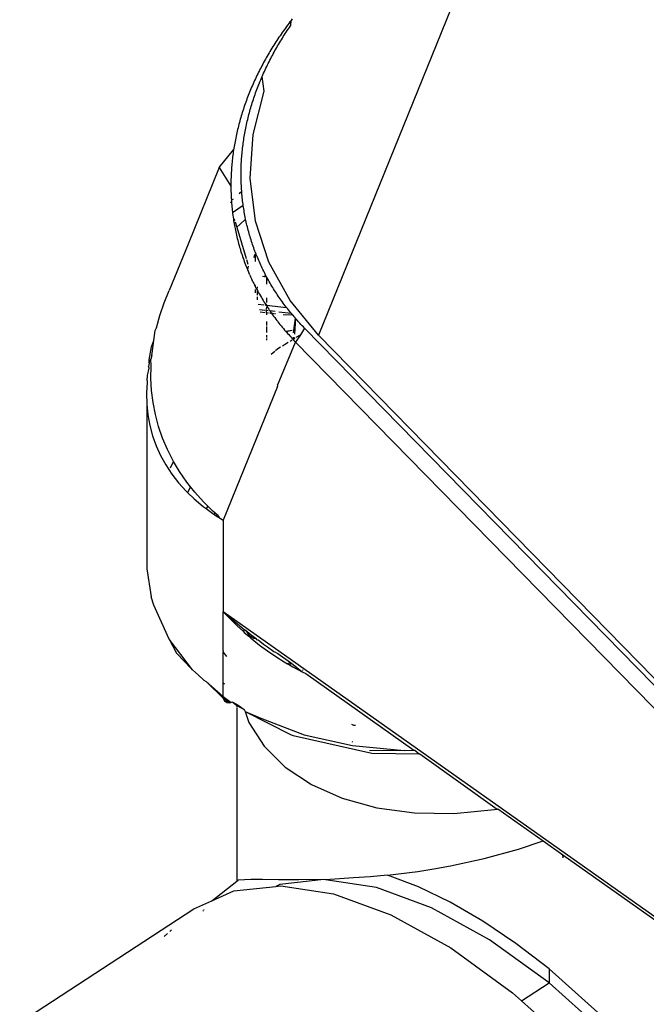
# Model space of a CAD drawing. Extents: x -2362 to 2208, y -1623 to 1553.
# Drawn here: x -1763 to -1732, y 239 to 289 of the extents above; entities that cross this region are included whole.
import ezdxf

# ---------------------------------------------------------------- set-up
doc = ezdxf.new("R2010")
doc.units = 0
doc.layers.get('0').update_dxf_attribs({"linetype": 'CONTINUOUS'})

msp = doc.modelspace()

# ---------------------------------------------------------------- linework, layer by layer
for p, q in [((-1681.685, 436.818), (-1748.208, 272.871)), ((-1749.799, 288.348), (-1749.855, 288.271)), ((-1749.743, 288.424), (-1749.799, 288.348)), ((-1749.686, 288.5), (-1749.743, 288.424)), ((-1749.711, 288.224), (-1749.659, 288.3)), ((-1749.628, 288.576), (-1749.686, 288.5)), ((-1749.659, 288.3), (-1749.607, 288.376)), ((-1749.57, 288.651), (-1749.628, 288.576)), ((-1749.607, 288.376), (-1749.587, 288.404)), ((-1749.587, 288.404), (-1749.57, 288.651)), ((-1749.512, 288.726), (-1749.57, 288.651)), ((-1750.18, 287.808), (-1750.232, 287.731)), ((-1750.127, 287.886), (-1750.18, 287.808)), ((-1750.074, 287.963), (-1750.127, 287.886)), ((-1750.021, 288.04), (-1750.074, 287.963)), ((-1749.966, 288.117), (-1750.021, 288.04)), ((-1750.011, 287.763), (-1749.962, 287.84)), ((-1749.911, 288.194), (-1749.966, 288.117)), ((-1749.962, 287.84), (-1749.913, 287.917)), ((-1749.913, 287.917), (-1749.863, 287.994)), ((-1749.855, 288.271), (-1749.911, 288.194)), ((-1749.863, 287.994), (-1749.813, 288.071)), ((-1749.813, 288.071), (-1749.762, 288.147)), ((-1749.762, 288.147), (-1749.711, 288.224)), ((-1750.485, 287.339), (-1750.534, 287.26)), ((-1750.435, 287.418), (-1750.485, 287.339)), ((-1750.385, 287.497), (-1750.435, 287.418)), ((-1750.334, 287.575), (-1750.385, 287.497)), ((-1750.283, 287.653), (-1750.334, 287.575)), ((-1750.291, 287.295), (-1750.246, 287.374)), ((-1750.232, 287.731), (-1750.283, 287.653)), ((-1750.246, 287.374), (-1750.2, 287.452)), ((-1750.2, 287.452), (-1750.153, 287.53)), ((-1750.153, 287.53), (-1750.106, 287.608)), ((-1750.106, 287.608), (-1750.059, 287.685)), ((-1750.059, 287.685), (-1750.011, 287.763)), ((-1750.77, 286.863), (-1750.816, 286.783)), ((-1750.724, 286.943), (-1750.77, 286.863)), ((-1750.677, 287.023), (-1750.724, 286.943)), ((-1750.63, 287.102), (-1750.677, 287.023)), ((-1750.582, 287.181), (-1750.63, 287.102)), ((-1750.595, 286.74), (-1750.553, 286.82)), ((-1750.534, 287.26), (-1750.582, 287.181)), ((-1750.553, 286.82), (-1750.511, 286.9)), ((-1750.511, 286.9), (-1750.468, 286.979)), ((-1750.468, 286.979), (-1750.425, 287.058)), ((-1750.425, 287.058), (-1750.381, 287.137)), ((-1750.381, 287.137), (-1750.336, 287.216)), ((-1750.336, 287.216), (-1750.291, 287.295)), ((-1751.037, 286.38), (-1751.079, 286.299)), ((-1750.994, 286.461), (-1751.037, 286.38)), ((-1750.95, 286.542), (-1750.994, 286.461)), ((-1750.906, 286.622), (-1750.95, 286.542)), ((-1750.861, 286.703), (-1750.906, 286.622)), ((-1750.816, 286.783), (-1750.861, 286.703)), ((-1750.835, 286.256), (-1750.796, 286.337)), ((-1750.796, 286.337), (-1750.757, 286.418)), ((-1750.757, 286.418), (-1750.717, 286.499)), ((-1750.717, 286.499), (-1750.677, 286.579)), ((-1750.677, 286.579), (-1750.636, 286.66)), ((-1750.636, 286.66), (-1750.595, 286.74)), ((-1751.284, 285.889), (-1751.323, 285.806)), ((-1751.244, 285.972), (-1751.284, 285.889)), ((-1751.204, 286.054), (-1751.244, 285.972)), ((-1751.163, 286.136), (-1751.204, 286.054)), ((-1751.121, 286.217), (-1751.163, 286.136)), ((-1751.079, 286.299), (-1751.121, 286.217)), ((-1751.056, 285.764), (-1751.021, 285.846)), ((-1751.021, 285.846), (-1750.985, 285.929)), ((-1750.927, 285.103), (-1751.021, 285.846)), ((-1750.985, 285.929), (-1750.948, 286.011)), ((-1750.948, 286.011), (-1750.911, 286.093)), ((-1750.911, 286.093), (-1750.873, 286.174)), ((-1750.873, 286.174), (-1750.835, 286.256)), ((-1751.512, 285.39), (-1751.548, 285.307)), ((-1751.476, 285.473), (-1751.512, 285.39)), ((-1751.438, 285.557), (-1751.476, 285.473)), ((-1751.401, 285.64), (-1751.438, 285.557)), ((-1751.362, 285.723), (-1751.401, 285.64)), ((-1751.323, 285.806), (-1751.362, 285.723)), ((-1751.257, 285.266), (-1751.225, 285.35)), ((-1751.225, 285.35), (-1751.192, 285.433)), ((-1751.192, 285.433), (-1751.159, 285.516)), ((-1751.159, 285.516), (-1751.125, 285.599)), ((-1751.125, 285.599), (-1751.091, 285.681)), ((-1751.091, 285.681), (-1751.056, 285.764)), ((-1751.718, 284.889), (-1751.751, 284.804)), ((-1751.685, 284.973), (-1751.718, 284.889)), ((-1751.652, 285.057), (-1751.685, 284.973)), ((-1751.618, 285.141), (-1751.652, 285.057)), ((-1751.583, 285.224), (-1751.618, 285.141)), ((-1751.548, 285.307), (-1751.583, 285.224)), ((-1751.478, 282.93), (-1750.927, 285.103)), ((-1751.436, 284.767), (-1751.407, 284.85)), ((-1751.407, 284.85), (-1751.379, 284.933)), ((-1751.379, 284.933), (-1751.349, 285.017)), ((-1751.349, 285.017), (-1751.319, 285.1)), ((-1751.319, 285.1), (-1751.288, 285.183)), ((-1751.288, 285.183), (-1751.257, 285.266)), ((-1751.905, 284.379), (-1751.934, 284.293)), ((-1751.875, 284.464), (-1751.905, 284.379)), ((-1751.845, 284.55), (-1751.875, 284.464)), ((-1751.814, 284.635), (-1751.845, 284.55)), ((-1751.783, 284.719), (-1751.814, 284.635)), ((-1751.751, 284.804), (-1751.783, 284.719)), ((-1751.593, 284.266), (-1751.568, 284.349)), ((-1751.568, 284.349), (-1751.543, 284.433)), ((-1751.543, 284.433), (-1751.517, 284.516)), ((-1751.517, 284.516), (-1751.49, 284.6)), ((-1751.49, 284.6), (-1751.463, 284.683)), ((-1751.463, 284.683), (-1751.436, 284.767)), ((-1752.069, 283.869), (-1752.093, 283.784)), ((-1752.043, 283.953), (-1752.069, 283.869)), ((-1752.017, 284.036), (-1752.043, 283.953)), ((-1751.99, 284.121), (-1752.017, 284.036)), ((-1751.962, 284.207), (-1751.99, 284.121)), ((-1751.934, 284.293), (-1751.962, 284.207)), ((-1751.728, 283.762), (-1751.707, 283.846)), ((-1751.707, 283.846), (-1751.685, 283.93)), ((-1751.685, 283.93), (-1751.663, 284.014)), ((-1751.663, 284.014), (-1751.64, 284.098)), ((-1751.64, 284.098), (-1751.617, 284.182)), ((-1751.617, 284.182), (-1751.593, 284.266)), ((-1752.21, 283.358), (-1752.231, 283.273)), ((-1752.188, 283.444), (-1752.21, 283.358)), ((-1752.165, 283.529), (-1752.188, 283.444)), ((-1752.142, 283.614), (-1752.165, 283.529)), ((-1752.118, 283.699), (-1752.142, 283.614)), ((-1752.093, 283.784), (-1752.118, 283.699)), ((-1751.824, 283.341), (-1751.806, 283.426)), ((-1751.806, 283.426), (-1751.788, 283.51)), ((-1751.788, 283.51), (-1751.768, 283.594)), ((-1751.768, 283.594), (-1751.748, 283.678)), ((-1751.748, 283.678), (-1751.728, 283.762)), ((-1752.311, 282.928), (-1752.33, 282.841)), ((-1752.292, 283.014), (-1752.311, 282.928)), ((-1752.272, 283.101), (-1752.292, 283.014)), ((-1752.252, 283.187), (-1752.272, 283.101)), ((-1752.231, 283.273), (-1752.252, 283.187)), ((-1751.92, 282.835), (-1751.905, 282.919)), ((-1751.905, 282.919), (-1751.89, 283.004)), ((-1751.89, 283.004), (-1751.875, 283.088)), ((-1751.875, 283.088), (-1751.859, 283.173)), ((-1751.859, 283.173), (-1751.842, 283.257)), ((-1751.842, 283.257), (-1751.824, 283.341)), ((-1751.622, 280.741), (-1751.478, 282.93)), ((-1752.412, 282.414), (-1752.427, 282.328)), ((-1752.397, 282.499), (-1752.412, 282.414)), ((-1752.381, 282.584), (-1752.397, 282.499)), ((-1752.365, 282.669), (-1752.381, 282.584)), ((-1752.348, 282.754), (-1752.365, 282.669)), ((-1752.33, 282.841), (-1752.348, 282.754)), ((-1751.993, 282.327), (-1751.982, 282.412)), ((-1751.982, 282.412), (-1751.971, 282.497)), ((-1751.971, 282.497), (-1751.959, 282.581)), ((-1751.959, 282.581), (-1751.947, 282.666)), ((-1751.947, 282.666), (-1751.933, 282.75)), ((-1751.933, 282.75), (-1751.92, 282.835)), ((-1753.173, 281.278), (-1752.454, 282.156)), ((-1752.491, 281.897), (-1752.502, 281.811)), ((-1752.479, 281.984), (-1752.491, 281.897)), ((-1752.467, 282.07), (-1752.479, 281.984)), ((-1752.454, 282.156), (-1752.467, 282.07)), ((-1752.441, 282.242), (-1752.454, 282.156)), ((-1752.427, 282.328), (-1752.441, 282.242)), ((-1752.044, 281.816), (-1752.037, 281.902)), ((-1752.037, 281.902), (-1752.03, 281.987)), ((-1752.03, 281.987), (-1752.022, 282.072)), ((-1752.022, 282.072), (-1752.013, 282.157)), ((-1752.013, 282.157), (-1752.003, 282.242)), ((-1752.003, 282.242), (-1751.993, 282.327)), ((-1752.539, 281.462), (-1752.547, 281.374)), ((-1752.531, 281.549), (-1752.539, 281.462)), ((-1752.522, 281.637), (-1752.531, 281.549)), ((-1752.512, 281.724), (-1752.522, 281.637)), ((-1752.502, 281.811), (-1752.512, 281.724)), ((-1752.073, 281.304), (-1752.07, 281.39)), ((-1752.07, 281.39), (-1752.066, 281.475)), ((-1752.066, 281.475), (-1752.062, 281.56)), ((-1752.062, 281.56), (-1752.056, 281.646)), ((-1752.056, 281.646), (-1752.051, 281.731)), ((-1752.051, 281.731), (-1752.044, 281.816)), ((-1753.173, 281.278), (-1754.73, 277.441)), ((-1753.173, 281.278), (-1752.59, 280.337)), ((-1752.576, 280.945), (-1752.58, 280.859)), ((-1752.571, 281.032), (-1752.576, 280.945)), ((-1752.566, 281.118), (-1752.571, 281.032)), ((-1752.561, 281.203), (-1752.566, 281.118)), ((-1752.554, 281.288), (-1752.561, 281.203)), ((-1752.547, 281.374), (-1752.554, 281.288)), ((-1752.079, 281.048), (-1752.077, 281.134)), ((-1752.079, 280.963), (-1752.079, 281.048)), ((-1752.079, 280.878), (-1752.079, 280.963)), ((-1752.077, 281.134), (-1752.075, 281.219)), ((-1752.075, 281.219), (-1752.073, 281.304)), ((-1752.589, 280.512), (-1752.59, 280.424)), ((-1752.59, 280.424), (-1752.59, 280.337)), ((-1752.588, 280.599), (-1752.589, 280.512)), ((-1752.586, 280.686), (-1752.588, 280.599)), ((-1752.583, 280.772), (-1752.586, 280.686)), ((-1752.58, 280.859), (-1752.583, 280.772)), ((-1752.079, 280.792), (-1752.079, 280.878)), ((-1752.077, 280.707), (-1752.079, 280.792)), ((-1752.075, 280.623), (-1752.077, 280.707)), ((-1752.073, 280.538), (-1752.075, 280.623)), ((-1752.069, 280.454), (-1752.073, 280.538)), ((-1752.065, 280.369), (-1752.069, 280.454)), ((-1751.356, 278.588), (-1751.622, 280.741)), ((-1752.59, 280.337), (-1752.589, 280.249)), ((-1752.589, 280.249), (-1752.588, 280.162)), ((-1752.588, 280.162), (-1752.586, 280.074)), ((-1752.586, 280.074), (-1752.583, 279.986)), ((-1752.583, 279.986), (-1752.58, 279.902)), ((-1752.58, 279.902), (-1752.576, 279.818)), ((-1752.177, 279.973), (-1752.048, 280.094)), ((-1752.061, 280.285), (-1752.065, 280.369)), ((-1752.056, 280.201), (-1752.061, 280.285)), ((-1752.048, 280.094), (-1752.056, 280.201)), ((-1752.044, 280.033), (-1752.048, 280.094)), ((-1752.036, 279.949), (-1752.044, 280.033)), ((-1752.029, 279.865), (-1752.036, 279.949)), ((-1752.628, 279.534), (-1752.561, 279.565)), ((-1752.576, 279.818), (-1752.571, 279.734)), ((-1752.571, 279.734), (-1752.566, 279.649)), ((-1752.566, 279.649), (-1752.455, 279.707)), ((-1752.566, 279.649), (-1752.561, 279.565)), ((-1752.561, 279.565), (-1752.554, 279.48)), ((-1752.554, 279.48), (-1752.547, 279.395)), ((-1752.02, 279.782), (-1752.029, 279.865)), ((-1752.011, 279.698), (-1752.02, 279.782)), ((-1752.002, 279.615), (-1752.011, 279.698)), ((-1751.992, 279.531), (-1752.002, 279.615)), ((-1751.981, 279.448), (-1751.992, 279.531)), ((-1751.973, 279.391), (-1751.981, 279.448)), ((-1752.547, 279.395), (-1752.539, 279.31)), ((-1752.539, 279.31), (-1752.531, 279.224)), ((-1752.531, 279.224), (-1752.522, 279.139)), ((-1752.522, 279.139), (-1752.512, 279.053)), ((-1752.512, 279.053), (-1752.508, 279.024)), ((-1752.508, 279.024), (-1751.973, 279.391)), ((-1752.508, 279.024), (-1752.501, 278.967)), ((-1752.501, 278.967), (-1752.49, 278.881)), ((-1751.969, 279.365), (-1751.973, 279.391)), ((-1751.957, 279.282), (-1751.969, 279.365)), ((-1751.944, 279.2), (-1751.957, 279.282)), ((-1751.931, 279.117), (-1751.944, 279.2)), ((-1751.917, 279.035), (-1751.931, 279.117)), ((-1751.902, 278.952), (-1751.917, 279.035)), ((-1751.887, 278.87), (-1751.902, 278.952)), ((-1752.49, 278.881), (-1752.478, 278.795)), ((-1752.478, 278.795), (-1752.466, 278.709)), ((-1752.466, 278.709), (-1752.452, 278.622)), ((-1752.466, 278.709), (-1752.387, 278.613)), ((-1752.452, 278.622), (-1752.439, 278.541)), ((-1752.439, 278.541), (-1752.425, 278.459)), ((-1752.425, 278.459), (-1752.41, 278.377)), ((-1752.371, 278.559), (-1752.293, 278.295)), ((-1752.149, 278.428), (-1752.293, 278.295)), ((-1751.85, 278.684), (-1752.149, 278.428)), ((-1751.871, 278.788), (-1751.887, 278.87)), ((-1751.85, 278.684), (-1751.871, 278.788)), ((-1751.837, 278.624), (-1751.85, 278.684)), ((-1751.819, 278.543), (-1751.837, 278.624)), ((-1751.801, 278.461), (-1751.819, 278.543)), ((-1751.782, 278.379), (-1751.801, 278.461)), ((-1750.685, 276.526), (-1751.356, 278.588)), ((-1752.41, 278.377), (-1752.395, 278.294)), ((-1752.395, 278.294), (-1752.379, 278.212)), ((-1752.379, 278.212), (-1752.362, 278.129)), ((-1752.362, 278.129), (-1752.345, 278.046)), ((-1752.345, 278.046), (-1752.327, 277.963)), ((-1752.327, 277.963), (-1752.308, 277.879)), ((-1752.293, 278.295), (-1751.827, 276.714)), ((-1751.762, 278.298), (-1751.782, 278.379)), ((-1751.741, 278.217), (-1751.762, 278.298)), ((-1751.72, 278.136), (-1751.741, 278.217)), ((-1751.698, 278.055), (-1751.72, 278.136)), ((-1751.676, 277.974), (-1751.698, 278.055)), ((-1751.653, 277.893), (-1751.676, 277.974)), ((-1754.73, 277.441), (-1755.685, 275.107)), ((-1752.308, 277.879), (-1752.289, 277.796)), ((-1752.289, 277.796), (-1752.268, 277.712)), ((-1752.268, 277.712), (-1752.247, 277.628)), ((-1752.247, 277.628), (-1752.225, 277.544)), ((-1752.225, 277.544), (-1752.203, 277.46)), ((-1752.203, 277.46), (-1752.18, 277.375)), ((-1751.629, 277.812), (-1751.653, 277.893)), ((-1751.605, 277.731), (-1751.629, 277.812)), ((-1751.58, 277.651), (-1751.605, 277.731)), ((-1751.554, 277.571), (-1751.58, 277.651)), ((-1751.528, 277.491), (-1751.554, 277.571)), ((-1751.501, 277.411), (-1751.528, 277.491)), ((-1752.18, 277.375), (-1752.155, 277.291)), ((-1752.155, 277.291), (-1752.132, 277.212)), ((-1752.132, 277.212), (-1752.108, 277.132)), ((-1752.108, 277.132), (-1752.083, 277.053)), ((-1752.083, 277.053), (-1752.058, 276.973)), ((-1752.058, 276.973), (-1752.032, 276.892)), ((-1751.473, 277.331), (-1751.501, 277.411)), ((-1751.445, 277.251), (-1751.473, 277.331)), ((-1751.416, 277.171), (-1751.445, 277.251)), ((-1751.386, 277.092), (-1751.416, 277.171)), ((-1751.356, 277.012), (-1751.386, 277.092)), ((-1751.325, 276.933), (-1751.356, 277.012)), ((-1752.032, 276.892), (-1752.005, 276.812)), ((-1752.005, 276.812), (-1751.977, 276.731)), ((-1751.977, 276.731), (-1751.948, 276.65)), ((-1751.948, 276.65), (-1751.919, 276.569)), ((-1751.919, 276.569), (-1751.889, 276.487)), ((-1751.889, 276.487), (-1751.857, 276.405)), ((-1751.811, 276.658), (-1751.746, 276.437)), ((-1751.42, 276.85), (-1751.447, 276.766)), ((-1751.371, 276.934), (-1751.42, 276.85)), ((-1751.353, 276.843), (-1751.418, 276.748)), ((-1751.346, 276.908), (-1751.353, 276.843)), ((-1751.353, 276.843), (-1751.319, 276.881)), ((-1751.353, 276.571), (-1751.353, 276.843)), ((-1751.319, 276.881), (-1751.325, 276.933)), ((-1751.294, 276.854), (-1751.319, 276.881)), ((-1751.261, 276.775), (-1751.294, 276.854)), ((-1751.229, 276.697), (-1751.261, 276.775)), ((-1751.195, 276.619), (-1751.229, 276.697)), ((-1751.161, 276.542), (-1751.195, 276.619)), ((-1751.127, 276.464), (-1751.161, 276.542)), ((-1751.092, 276.387), (-1751.127, 276.464)), ((-1749.627, 274.604), (-1750.685, 276.526)), ((-1751.857, 276.405), (-1751.826, 276.323)), ((-1751.826, 276.323), (-1751.793, 276.241)), ((-1751.793, 276.241), (-1751.759, 276.159)), ((-1751.717, 276.339), (-1751.759, 276.159)), ((-1751.759, 276.159), (-1751.725, 276.076)), ((-1751.725, 276.076), (-1751.689, 275.993)), ((-1751.689, 275.993), (-1751.673, 275.956)), ((-1751.657, 275.919), (-1751.673, 275.956)), ((-1751.056, 276.31), (-1751.092, 276.387)), ((-1751.02, 276.234), (-1751.056, 276.31)), ((-1750.983, 276.158), (-1751.02, 276.234)), ((-1750.945, 276.082), (-1750.983, 276.158)), ((-1750.907, 276.006), (-1750.945, 276.082)), ((-1750.868, 275.93), (-1750.907, 276.006)), ((-1751.657, 275.919), (-1751.624, 275.844)), ((-1751.624, 275.844), (-1751.589, 275.769)), ((-1751.589, 275.769), (-1751.555, 275.694)), ((-1751.555, 275.694), (-1751.519, 275.618)), ((-1751.482, 275.542), (-1751.519, 275.618)), ((-1751.482, 275.542), (-1751.444, 275.465)), ((-1751.444, 275.465), (-1751.406, 275.388)), ((-1750.998, 275.835), (-1750.906, 275.812)), ((-1750.837, 275.872), (-1750.906, 275.812)), ((-1750.906, 275.812), (-1750.823, 275.843)), ((-1750.906, 275.812), (-1750.798, 275.795)), ((-1750.837, 275.872), (-1750.868, 275.93)), ((-1750.798, 275.795), (-1750.837, 275.872)), ((-1750.798, 275.795), (-1750.798, 275.422)), ((-1750.748, 275.705), (-1750.798, 275.795)), ((-1750.707, 275.631), (-1750.748, 275.705)), ((-1750.665, 275.557), (-1750.707, 275.631)), ((-1750.623, 275.483), (-1750.665, 275.557)), ((-1750.58, 275.41), (-1750.623, 275.483)), ((-1755.935, 274.487), (-1755.685, 275.107)), ((-1751.406, 275.388), (-1751.366, 275.311)), ((-1751.366, 275.311), (-1751.353, 275.392)), ((-1751.366, 275.311), (-1751.353, 275.252)), ((-1751.353, 275.252), (-1751.326, 275.234)), ((-1751.353, 274.992), (-1751.353, 275.156)), ((-1751.326, 275.234), (-1751.284, 275.156)), ((-1751.27, 275.296), (-1751.284, 275.156)), ((-1751.284, 275.156), (-1751.242, 275.077)), ((-1751.27, 275.09), (-1751.27, 274.88)), ((-1751.242, 275.077), (-1751.198, 274.999)), ((-1751.198, 274.999), (-1751.154, 274.92)), ((-1750.537, 275.337), (-1750.58, 275.41)), ((-1750.493, 275.264), (-1750.537, 275.337)), ((-1750.448, 275.192), (-1750.493, 275.264)), ((-1750.403, 275.119), (-1750.448, 275.192)), ((-1750.357, 275.048), (-1750.403, 275.119)), ((-1750.311, 274.976), (-1750.357, 275.048)), ((-1750.264, 274.905), (-1750.311, 274.976)), ((-1756.146, 273.862), (-1755.935, 274.487)), ((-1751.27, 274.791), (-1751.27, 274.639)), ((-1751.154, 274.92), (-1751.109, 274.84)), ((-1751.109, 274.84), (-1751.062, 274.761)), ((-1751.062, 274.761), (-1751.041, 274.725)), ((-1751.041, 274.725), (-1751.02, 274.689)), ((-1751.02, 274.689), (-1750.976, 274.617)), ((-1750.976, 274.617), (-1750.931, 274.545)), ((-1750.931, 274.545), (-1750.886, 274.472)), ((-1750.886, 274.472), (-1750.839, 274.398)), ((-1750.798, 274.747), (-1750.798, 274.516)), ((-1750.216, 274.834), (-1750.264, 274.905)), ((-1750.168, 274.763), (-1750.216, 274.834)), ((-1750.119, 274.693), (-1750.168, 274.763)), ((-1750.07, 274.623), (-1750.119, 274.693)), ((-1750.02, 274.553), (-1750.07, 274.623)), ((-1749.97, 274.484), (-1750.02, 274.553)), ((-1749.919, 274.415), (-1749.97, 274.484)), ((-1748.208, 272.871), (-1749.627, 274.604)), ((-1751.219, 274.422), (-1750.938, 274.39)), ((-1751.158, 274.159), (-1750.894, 274.129)), ((-1750.872, 273.995), (-1751.126, 274.025)), ((-1750.872, 274.382), (-1750.839, 274.398)), ((-1750.798, 274.44), (-1750.839, 274.398)), ((-1750.839, 274.398), (-1750.798, 274.374)), ((-1750.791, 274.324), (-1750.833, 274.122)), ((-1750.833, 274.122), (-1750.812, 273.989)), ((-1750.833, 274.122), (-1750.724, 274.11)), ((-1750.708, 273.977), (-1750.812, 273.989)), ((-1750.812, 273.989), (-1750.798, 273.896)), ((-1750.798, 274.374), (-1750.791, 274.324)), ((-1750.798, 274.374), (-1749.811, 274.261)), ((-1750.791, 274.324), (-1750.742, 274.249)), ((-1750.742, 274.249), (-1750.691, 274.174)), ((-1750.691, 274.174), (-1750.668, 274.14)), ((-1750.668, 274.14), (-1750.645, 274.106)), ((-1750.645, 274.106), (-1750.597, 274.037)), ((-1750.645, 274.106), (-1750.375, 274.07)), ((-1750.597, 274.037), (-1750.548, 273.967)), ((-1750.183, 274.048), (-1749.577, 273.979)), ((-1749.867, 274.346), (-1749.919, 274.415)), ((-1749.811, 274.261), (-1749.867, 274.346)), ((-1749.761, 274.208), (-1749.811, 274.261)), ((-1749.708, 274.14), (-1749.761, 274.208)), ((-1749.653, 274.072), (-1749.708, 274.14)), ((-1749.599, 274.004), (-1749.653, 274.072)), ((-1749.577, 273.979), (-1749.599, 274.004)), ((-1749.543, 273.937), (-1749.577, 273.979)), ((-1756.317, 273.234), (-1756.146, 273.862)), ((-1750.798, 273.556), (-1750.798, 273.362)), ((-1750.59, 273.963), (-1750.65, 273.97)), ((-1750.548, 273.967), (-1750.498, 273.896)), ((-1750.432, 273.945), (-1750.548, 273.967)), ((-1750.498, 273.896), (-1750.446, 273.825)), ((-1750.446, 273.825), (-1750.393, 273.753)), ((-1750.348, 273.936), (-1750.396, 273.941)), ((-1750.393, 273.753), (-1750.338, 273.68)), ((-1750.338, 273.68), (-1750.282, 273.606)), ((-1750.282, 273.606), (-1750.258, 273.575)), ((-1750.258, 273.575), (-1750.233, 273.543)), ((-1750.233, 273.543), (-1750.182, 273.478)), ((-1749.487, 273.87), (-1749.963, 273.892)), ((-1749.487, 273.87), (-1749.543, 273.937)), ((-1749.487, 273.87), (-1749.431, 273.804)), ((-1749.451, 272.987), (-1749.359, 273.72)), ((-1749.359, 273.72), (-1749.431, 273.804)), ((-1749.359, 273.72), (-1749.409, 272.918)), ((-1749.316, 273.672), (-1749.359, 273.72)), ((-1749.258, 273.606), (-1749.316, 273.672)), ((-1749.199, 273.541), (-1749.258, 273.606)), ((-1749.14, 273.476), (-1749.199, 273.541)), ((-1756.449, 272.602), (-1756.381, 273.098)), ((-1756.381, 273.098), (-1756.317, 273.234)), ((-1750.798, 273.306), (-1750.798, 273.01)), ((-1750.182, 273.478), (-1750.129, 273.412)), ((-1750.129, 273.412), (-1750.075, 273.344)), ((-1750.075, 273.344), (-1750.018, 273.275)), ((-1750.018, 273.275), (-1749.959, 273.204)), ((-1749.959, 273.204), (-1749.897, 273.131)), ((-1749.897, 273.131), (-1749.834, 273.058)), ((-1749.524, 273.108), (-1749.834, 273.058)), ((-1749.834, 273.058), (-1749.814, 273.034)), ((-1749.524, 273.108), (-1749.814, 273.034)), ((-1749.814, 273.034), (-1749.792, 273.01)), ((-1749.792, 273.01), (-1749.745, 272.957)), ((-1749.08, 273.412), (-1749.14, 273.476)), ((-1748.897, 273.221), (-1749.108, 272.896)), ((-1749.02, 273.348), (-1749.08, 273.412)), ((-1748.959, 273.284), (-1749.02, 273.348)), ((-1748.897, 273.221), (-1748.959, 273.284)), ((-1727.698, 251.547), (-1748.897, 273.221)), ((-1756.565, 272.287), (-1756.449, 272.602)), ((-1756.539, 271.969), (-1756.449, 272.602)), ((-1750.798, 272.867), (-1750.798, 272.754)), ((-1750.798, 272.706), (-1750.798, 272.625)), ((-1750.22, 270.431), (-1749.347, 272.529)), ((-1749.895, 272.406), (-1749.712, 272.52)), ((-1749.745, 272.957), (-1749.693, 272.898)), ((-1749.693, 272.898), (-1749.635, 272.834)), ((-1749.635, 272.834), (-1749.572, 272.766)), ((-1749.625, 272.574), (-1749.519, 272.64)), ((-1749.572, 272.766), (-1749.503, 272.692)), ((-1749.503, 272.692), (-1749.478, 272.666)), ((-1749.478, 272.666), (-1749.436, 272.692)), ((-1749.478, 272.666), (-1749.428, 272.613)), ((-1749.436, 272.692), (-1749.444, 272.767)), ((-1749.42, 272.754), (-1749.436, 272.692)), ((-1749.436, 272.692), (-1749.375, 272.73)), ((-1749.428, 272.613), (-1749.436, 272.692)), ((-1749.428, 272.613), (-1749.347, 272.529)), ((-1749.108, 272.896), (-1749.347, 272.529)), ((-1749.347, 272.529), (-1728.148, 250.855)), ((-1749.317, 272.766), (-1749.108, 272.896)), ((-1727.977, 252.186), (-1748.208, 272.871)), ((-1756.68, 271.634), (-1756.565, 272.287)), ((-1750.579, 271.917), (-1750.395, 272.065)), ((-1750.351, 272.1), (-1750.231, 272.197)), ((-1750.231, 272.197), (-1750.096, 272.28)), ((-1749.996, 272.343), (-1749.917, 272.392)), ((-1756.677, 271.471), (-1756.68, 271.634)), ((-1756.677, 271.471), (-1756.599, 271.661)), ((-1756.549, 271.848), (-1756.599, 271.661)), ((-1756.588, 271.34), (-1756.599, 271.661)), ((-1756.549, 271.848), (-1756.539, 271.969)), ((-1756.771, 270.847), (-1756.689, 271.212)), ((-1756.677, 271.471), (-1756.712, 271.296)), ((-1756.689, 271.212), (-1756.712, 271.296)), ((-1756.595, 270.718), (-1756.588, 271.34)), ((-1756.785, 270.522), (-1756.814, 269.96)), ((-1756.776, 270.596), (-1756.785, 270.522)), ((-1756.776, 270.596), (-1756.771, 270.847)), ((-1756.561, 270.103), (-1756.595, 270.718)), ((-1756.486, 269.494), (-1756.561, 270.103)), ((-1750.253, 270.296), (-1752.971, 263.598)), ((-1750.22, 270.431), (-1750.276, 270.386)), ((-1750.253, 270.296), (-1750.22, 270.431)), ((-1756.814, 269.96), (-1756.802, 269.41)), ((-1756.802, 269.41), (-1756.747, 268.873)), ((-1756.802, 269.41), (-1756.796, 261.165)), ((-1756.369, 268.891), (-1756.486, 269.494)), ((-1756.747, 268.873), (-1756.651, 268.347)), ((-1756.21, 268.296), (-1756.369, 268.891)), ((-1756.651, 268.347), (-1756.513, 267.833)), ((-1756.009, 267.708), (-1756.21, 268.296)), ((-1756.513, 267.833), (-1756.334, 267.331)), ((-1755.766, 267.133), (-1756.009, 267.708)), ((-1756.334, 267.331), (-1756.113, 266.841)), ((-1755.484, 266.575), (-1755.766, 267.133)), ((-1756.113, 266.841), (-1755.851, 266.366)), ((-1755.459, 266.533), (-1755.484, 266.575)), ((-1755.851, 266.366), (-1755.55, 265.91)), ((-1755.611, 266.219), (-1755.459, 266.533)), ((-1755.162, 266.034), (-1755.459, 266.533)), ((-1755.55, 265.91), (-1755.212, 265.474)), ((-1754.802, 265.51), (-1755.162, 266.034)), ((-1755.212, 265.474), (-1754.837, 265.059)), ((-1754.616, 265.275), (-1754.802, 265.51)), ((-1754.616, 265.275), (-1754.758, 264.983)), ((-1754.403, 265.004), (-1754.616, 265.275)), ((-1754.837, 265.059), (-1754.758, 264.983)), ((-1754.758, 264.983), (-1754.425, 264.664)), ((-1754.425, 264.664), (-1753.977, 264.288)), ((-1753.964, 264.515), (-1754.403, 265.004)), ((-1753.977, 264.288), (-1753.832, 264.182)), ((-1753.734, 264.289), (-1753.964, 264.515)), ((-1753.771, 264.254), (-1753.832, 264.182)), ((-1753.832, 264.182), (-1753.493, 263.933)), ((-1753.734, 264.289), (-1753.771, 264.254)), ((-1753.486, 264.045), (-1753.734, 264.289)), ((-1753.493, 263.933), (-1753.396, 263.868)), ((-1753.396, 263.967), (-1753.486, 264.045)), ((-1753.396, 263.868), (-1753.396, 263.967)), ((-1753.282, 263.869), (-1753.396, 263.967)), ((-1753.396, 263.868), (-1753.326, 263.822)), ((-1753.282, 263.869), (-1753.326, 263.822)), ((-1753.326, 263.822), (-1753.236, 263.763)), ((-1753.216, 263.811), (-1753.282, 263.869)), ((-1753.216, 263.811), (-1753.236, 263.763)), ((-1753.236, 263.763), (-1753.202, 263.741)), ((-1753.195, 263.793), (-1753.202, 263.741)), ((-1753.202, 263.741), (-1752.971, 263.598)), ((-1752.971, 263.598), (-1752.971, 259.002)), ((-1756.796, 261.165), (-1756.577, 259.759)), ((-1756.453, 259.333), (-1756.577, 259.759)), ((-1755.687, 257.628), (-1756.453, 259.333)), ((-1752.971, 259.002), (-1752.632, 258.648)), ((-1731.113, 243.546), (-1752.971, 259.002)), ((-1752.971, 259.002), (-1752.617, 258.696)), ((-1752.971, 257.054), (-1752.971, 259.002)), ((-1752.617, 258.696), (-1752.258, 258.395)), ((-1752.632, 258.648), (-1752.28, 258.303)), ((-1752.28, 258.303), (-1751.959, 258.009)), ((-1752.258, 258.395), (-1751.921, 258.122)), ((-1751.921, 258.122), (-1751.959, 258.009)), ((-1751.959, 258.009), (-1751.916, 257.969)), ((-1751.921, 258.122), (-1751.892, 258.099)), ((-1751.916, 257.969), (-1751.694, 257.779)), ((-1751.892, 258.099), (-1751.863, 258.077)), ((-1751.863, 258.077), (-1751.688, 257.84)), ((-1751.863, 258.077), (-1751.688, 257.954)), ((-1751.688, 257.84), (-1751.694, 257.779)), ((-1751.694, 257.779), (-1751.662, 257.752)), ((-1751.688, 257.84), (-1751.688, 257.954)), ((-1751.688, 257.954), (-1751.578, 257.855)), ((-1751.668, 257.819), (-1751.688, 257.84)), ((-1751.668, 257.819), (-1751.684, 257.771)), ((-1751.647, 257.799), (-1751.674, 257.762)), ((-1751.647, 257.799), (-1751.668, 257.819)), ((-1751.662, 257.752), (-1751.626, 257.78)), ((-1751.662, 257.752), (-1751.625, 257.72)), ((-1751.626, 257.78), (-1751.647, 257.799)), ((-1751.602, 257.761), (-1751.626, 257.78)), ((-1751.626, 257.78), (-1751.625, 257.72)), ((-1751.625, 257.72), (-1751.584, 257.685)), ((-1751.602, 257.761), (-1751.607, 257.704)), ((-1751.578, 257.744), (-1751.602, 257.761)), ((-1751.596, 257.695), (-1751.602, 257.761)), ((-1751.584, 257.685), (-1751.578, 257.744)), ((-1751.584, 257.685), (-1751.54, 257.647)), ((-1751.578, 257.855), (-1751.578, 257.744)), ((-1751.578, 257.855), (-1751.519, 257.809)), ((-1751.578, 257.744), (-1751.457, 257.673)), ((-1751.519, 257.809), (-1751.33, 257.666)), ((-1754.517, 256.091), (-1755.687, 257.628)), ((-1755.687, 257.628), (-1755.305, 256.928)), ((-1751.54, 257.647), (-1751.152, 257.337)), ((-1751.457, 257.673), (-1751.33, 257.666)), ((-1751.33, 257.666), (-1751.317, 257.62)), ((-1751.317, 257.62), (-1751.221, 257.598)), ((-1751.221, 257.598), (-1751.14, 257.525)), ((-1751.152, 257.337), (-1750.753, 257.04)), ((-1751.14, 257.525), (-1750.948, 257.386)), ((-1750.948, 257.386), (-1750.754, 257.248)), ((-1750.754, 257.248), (-1750.433, 257.016)), ((-1755.305, 256.928), (-1755.202, 256.805)), ((-1755.202, 256.805), (-1755.024, 256.629)), ((-1752.971, 257.054), (-1752.971, 256.995)), ((-1752.796, 256.76), (-1752.971, 256.995)), ((-1752.971, 255.438), (-1752.971, 256.995)), ((-1750.753, 257.04), (-1750.341, 256.758)), ((-1750.433, 257.016), (-1750.398, 256.996)), ((-1750.398, 256.996), (-1750.362, 256.978)), ((-1750.362, 256.978), (-1750.331, 256.958)), ((-1750.341, 256.758), (-1749.916, 256.489)), ((-1750.331, 256.958), (-1750.243, 256.907)), ((-1750.243, 256.907), (-1749.611, 256.461)), ((-1754.517, 256.091), (-1755.024, 256.629)), ((-1749.916, 256.489), (-1749.75, 256.394)), ((-1749.611, 256.461), (-1749.75, 256.394)), ((-1749.75, 256.394), (-1749.652, 256.337)), ((-1749.555, 256.421), (-1749.652, 256.337)), ((-1749.652, 256.337), (-1749.478, 256.237)), ((-1749.611, 256.461), (-1749.555, 256.421)), ((-1749.555, 256.421), (-1749.026, 256.001)), ((-1749.478, 256.237), (-1749.026, 256.001)), ((-1754.219, 255.834), (-1754.517, 256.091)), ((-1754.219, 255.834), (-1753.949, 255.568)), ((-1749.026, 256.001), (-1748.832, 255.91)), ((-1748.98, 256.068), (-1748.985, 256.097)), ((-1748.832, 255.91), (-1743.424, 252.065)), ((-1753.949, 255.568), (-1753.832, 255.501)), ((-1752.96, 254.656), (-1753.832, 255.501)), ((-1752.971, 254.759), (-1753.832, 255.501)), ((-1752.971, 255.438), (-1752.916, 255.391)), ((-1752.971, 254.759), (-1752.971, 255.438)), ((-1752.96, 254.656), (-1752.971, 254.759)), ((-1752.971, 254.759), (-1752.57, 254.453)), ((-1752.927, 254.571), (-1752.96, 254.656)), ((-1752.681, 254.443), (-1752.96, 254.656)), ((-1752.874, 254.506), (-1752.927, 254.571)), ((-1752.802, 254.463), (-1752.874, 254.506)), ((-1752.802, 254.463), (-1752.681, 254.443)), ((-1752.606, 254.445), (-1752.681, 254.443)), ((-1752.57, 254.453), (-1752.606, 254.445)), ((-1752.488, 254.47), (-1752.57, 254.453)), ((-1752.488, 254.47), (-1752.224, 254.325)), ((-1752.488, 254.47), (-1752.287, 254.305)), ((-1752.287, 254.305), (-1752.287, 254.238)), ((-1752.287, 254.305), (-1751.917, 254.112)), ((-1752.224, 254.325), (-1751.917, 254.112)), ((-1752.287, 254.207), (-1752.284, 245.491)), ((-1751.917, 254.112), (-1751.877, 253.998)), ((-1751.877, 253.998), (-1751.683, 253.451)), ((-1751.877, 253.998), (-1751.087, 253.666)), ((-1751.877, 253.998), (-1749.577, 252.828)), ((-1751.683, 253.451), (-1750.917, 252.264)), ((-1751.087, 253.666), (-1748.913, 252.838)), ((-1746.539, 253.366), (-1746.445, 253.318)), ((-1746.445, 253.318), (-1746.345, 253.321)), ((-1749.577, 252.828), (-1749.471, 252.798)), ((-1749.471, 252.798), (-1745.534, 251.914)), ((-1748.913, 252.838), (-1746.502, 252.296)), ((-1750.917, 252.264), (-1749.864, 251.22)), ((-1746.475, 252.472), (-1746.508, 252.479)), ((-1746.502, 252.296), (-1743.912, 252.054)), ((-1743.912, 252.054), (-1745.641, 252.026)), ((-1745.534, 251.914), (-1743.16, 251.879)), ((-1743.912, 252.054), (-1743.424, 252.065)), ((-1743.424, 252.065), (-1743.371, 252.066)), ((-1743.371, 252.066), (-1743.16, 251.879)), ((-1743.16, 251.879), (-1743.127, 251.878)), ((-1743.127, 251.878), (-1739.248, 249.113)), ((-1749.864, 251.22), (-1748.551, 250.345)), ((-1748.551, 250.345), (-1747.008, 249.66)), ((-1747.008, 249.66), (-1745.276, 249.183)), ((-1745.276, 249.183), (-1743.395, 248.925)), ((-1743.395, 248.925), (-1741.413, 248.893)), ((-1741.413, 248.893), (-1739.378, 249.086)), ((-1739.378, 249.086), (-1739.248, 249.113)), ((-1739.248, 249.113), (-1739.209, 249.121)), ((-1739.209, 249.121), (-1736.942, 247.515)), ((-1738.182, 247.098), (-1736.942, 247.515)), ((-1736.942, 247.515), (-1735.957, 246.818)), ((-1739.899, 246.63), (-1738.182, 247.098)), ((-1741.592, 246.263), (-1739.899, 246.63)), ((-1735.957, 246.818), (-1731.07, 243.358)), ((-1735.947, 246.674), (-1735.957, 246.818)), ((-1744.747, 245.8), (-1743.225, 245.99)), ((-1743.225, 245.99), (-1742.422, 246.115)), ((-1742.422, 246.115), (-1741.592, 246.263)), ((-1753.538, 244.516), (-1752.284, 245.491)), ((-1752.284, 245.491), (-1752.218, 245.542)), ((-1751.591, 245.58), (-1752.218, 245.542)), ((-1751, 245.575), (-1751.591, 245.58)), ((-1750.204, 245.565), (-1751, 245.575)), ((-1749.182, 245.564), (-1750.204, 245.565)), ((-1747.93, 245.587), (-1750.131, 245.324)), ((-1747.93, 245.587), (-1749.182, 245.564)), ((-1747.855, 245.568), (-1747.93, 245.587)), ((-1746.449, 245.657), (-1747.855, 245.568)), ((-1745.303, 245.18), (-1747.855, 245.568)), ((-1745.619, 245.718), (-1746.449, 245.657)), ((-1744.747, 245.8), (-1745.619, 245.718)), ((-1743.197, 245.21), (-1744.747, 245.8)), ((-1753.538, 244.516), (-1752.438, 245.008)), ((-1752.438, 245.008), (-1750.333, 245.234)), ((-1750.131, 245.324), (-1750.333, 245.234)), ((-1750.333, 245.234), (-1750.084, 245.261)), ((-1750.084, 245.261), (-1747.444, 244.859)), ((-1747.444, 244.859), (-1744.583, 243.813)), ((-1742.537, 244.169), (-1745.303, 245.18)), ((-1741.6, 244.439), (-1743.197, 245.21)), ((-1754.449, 244.108), (-1753.538, 244.516)), ((-1739.967, 243.492), (-1741.6, 244.439)), ((-1763.167, 238.413), (-1754.449, 244.108)), ((-1753.99, 243.988), (-1753.96, 244.028)), ((-1753.937, 244.059), (-1753.92, 244.082)), ((-1739.627, 242.56), (-1742.537, 244.169)), ((-1744.583, 243.813), (-1741.572, 242.148)), ((-1738.311, 242.377), (-1739.967, 243.492)), ((-1755.651, 242.975), (-1755.567, 243.053)), ((-1755.923, 242.718), (-1755.766, 242.866)), ((-1736.643, 240.393), (-1739.627, 242.56)), ((-1741.572, 242.148), (-1738.485, 239.906)), ((-1736.643, 241.1), (-1738.311, 242.377)), ((-1733.556, 238.335), (-1736.643, 241.1)), ((-1736.643, 241.1), (-1736.643, 240.393)), ((-1738.027, 239.496), (-1736.643, 240.393)), ((-1736.643, 240.393), (-1733.659, 237.72)), ((-1738.485, 239.906), (-1738.027, 239.496)), ((-1738.027, 239.496), (-1735.398, 237.142))]:
    msp.add_line(p, q)

doc.saveas('drawing.dxf')
